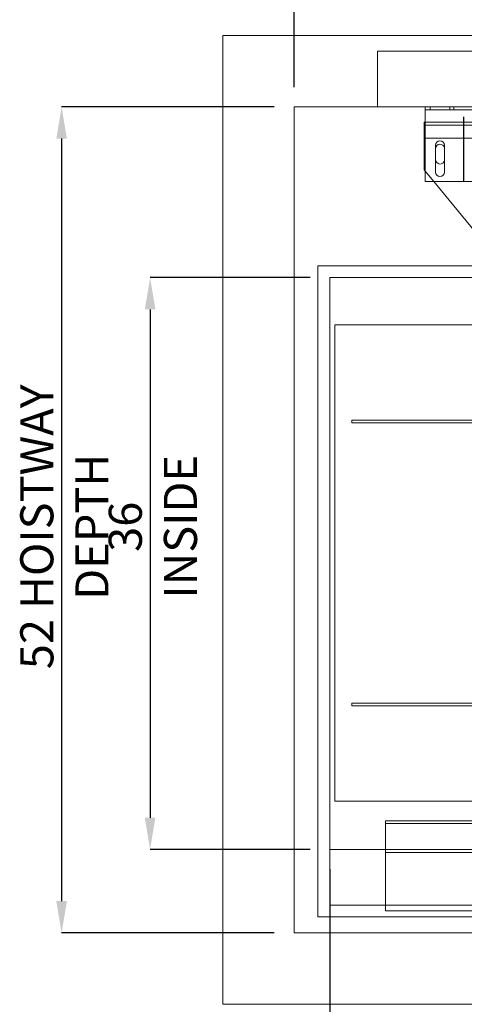
# Model space of a CAD drawing. Units: inches. Extents: x 0.3 to 10.6, y 0.2 to 8.2.
# Drawn here: x 3.8 to 5.2, y 3.2 to 6.3 of the extents above; entities that cross this region are included whole.
import ezdxf

# ---------------------------------------------------------------- set-up
doc = ezdxf.new("R2010")
doc.units = ezdxf.units.IN
doc.header["$MEASUREMENT"] = 0
doc.header["$PDSIZE"] = -1
doc.styles.add('SLDTEXTSTYLE6', font='TXT', dxfattribs={"width": 0.75})
doc.dimstyles.new('SLDDIMSTYLE6', dxfattribs={"dimtxt": 0.104167, "dimasz": 0.1, "dimexe": 0, "dimexo": 0.0625, "dimgap": 0.026042, "dimtad": 1, "dimlfac": 20, "dimrnd": 1e-09, "dimzin": 12, "dimdsep": 46, "dimtxsty": 'SLDTEXTSTYLE6', "dimsah": 1, "dimcen": 0.09, "dimadec": 0, "dimazin": 3, "dimtfac": 1, "dimtofl": 0, "dimtmove": 0, "dimatfit": 3, "dimfxl": 0, "dimfrac": 2, "dimtolj": 1, "dimtzin": 12, "dimarcsym": 0})

# ---------------------------------------------------------------- blocks, each defined once
blk = doc.blocks.new('_D_16')
at = {"color": 0, "lineweight": -2}
for p, q in [((4.7054, 6.1288), (4.7054, 6.86)), ((4.8054, 6.86), (7.6554, 6.86)), ((7.7554, 6.1288), (7.7554, 6.86))]:
    blk.add_line(p, q, dxfattribs=at)
at = {"color": 0}
for points in [[(4.8054, 6.8767), (4.8054, 6.8433), (4.7054, 6.86)], [(7.6554, 6.8767), (7.6554, 6.8433), (7.7554, 6.86)]]:
    blk.add_solid(points, dxfattribs=at)
at = {"layer": 'Defpoints', "color": 0}
for p in [(7.7554, 6.86), (4.7054, 6.0663), (7.7554, 6.0663)]:
    blk.add_point(p, dxfattribs=at)
at = {"color": 0, "insert": (6.1148, 6.9902), "char_height": 0.104167, "attachment_point": 2, "style": 'SLDTEXTSTYLE6'}
blk.add_mtext('\\A1;61 HOISTWAY WIDTH', dxfattribs=at)
blk = doc.blocks.new('_D_17')
at = {"color": 0, "lineweight": -2}
for p, q in [((4.6429, 6.0663), (3.973, 6.0663)), ((3.973, 5.9663), (3.973, 3.5663)), ((4.6429, 3.4663), (3.973, 3.4663))]:
    blk.add_line(p, q, dxfattribs=at)
at = {"color": 0}
for points in [[(3.9563, 5.9663), (3.9897, 5.9663), (3.973, 6.0663)], [(3.9563, 3.5663), (3.9897, 3.5663), (3.973, 3.4663)]]:
    blk.add_solid(points, dxfattribs=at)
at = {"layer": 'Defpoints', "color": 0}
for p in [(4.7054, 6.0663), (3.973, 3.4663), (4.7054, 3.4663)]:
    blk.add_point(p, dxfattribs=at)
at = {"color": 0, "insert": (3.8428, 4.7445), "char_height": 0.104167, "attachment_point": 2, "rotation": 90, "style": 'SLDTEXTSTYLE6'}
blk.add_mtext('\\A1;52 HOISTWAY DEPTH', dxfattribs=at)
blk = doc.blocks.new('_D_18')
at = {"color": 0, "lineweight": -2}
for p, q in [((4.7554, 5.5288), (4.2517, 5.5288)), ((4.2517, 5.4288), (4.2517, 3.8288)), ((4.7554, 3.7288), (4.2517, 3.7288))]:
    blk.add_line(p, q, dxfattribs=at)
at = {"color": 0}
for points in [[(4.235, 5.4288), (4.2684, 5.4288), (4.2517, 5.5288)], [(4.235, 3.8288), (4.2684, 3.8288), (4.2517, 3.7288)]]:
    blk.add_solid(points, dxfattribs=at)
at = {"layer": 'Defpoints', "color": 0}
for p in [(4.8179, 5.5288), (4.2517, 3.7288), (4.8179, 3.7288)]:
    blk.add_point(p, dxfattribs=at)
at = {"color": 0, "insert": (4.1215, 4.7445), "char_height": 0.104167, "attachment_point": 2, "rotation": 90, "style": 'SLDTEXTSTYLE6'}
blk.add_mtext('\\A1;36 INSIDE', dxfattribs=at)
blk = doc.blocks.new('_D_19')
at = {"color": 0, "lineweight": -2}
for p, q in [((4.8179, 3.6663), (4.8179, 2.6276)), ((7.5179, 3.4913), (7.5179, 2.6276)), ((4.9179, 2.6276), (7.4179, 2.6276))]:
    blk.add_line(p, q, dxfattribs=at)
at = {"color": 0}
for points in [[(4.9179, 2.6442), (4.9179, 2.6109), (4.8179, 2.6276)], [(7.4179, 2.6442), (7.4179, 2.6109), (7.5179, 2.6276)]]:
    blk.add_solid(points, dxfattribs=at)
at = {"layer": 'Defpoints', "color": 0}
for p in [(4.8179, 3.7288), (7.5179, 3.5538), (7.5179, 2.6276)]:
    blk.add_point(p, dxfattribs=at)
at = {"color": 0, "insert": (6.1269, 2.7578), "char_height": 0.104167, "attachment_point": 2, "style": 'SLDTEXTSTYLE6'}
blk.add_mtext('\\A1;54 INSIDE', dxfattribs=at)

msp = doc.modelspace()

# ---------------------------------------------------------------- linework, layer by layer
at = {"lineweight": 15}
for p, q in [((4.480354, 6.29128613), (4.480354, 3.24128613)), ((7.980354, 6.29128613), (4.480354, 6.29128613)), ((7.755354, 6.06628613), (4.705354, 6.06628613)), ((4.705354, 6.06628613), (4.705354, 3.46628613)), ((5.117729, 6.06628613), (5.117729, 6.05753613)), ((5.117729, 6.05753613), (5.361729, 6.05753613)), ((5.117729, 6.05078613), (5.117729, 6.05753613)), ((5.117729, 5.83128613), (5.117729, 6.05078613)), ((5.117729, 6.01769686), (5.114854, 6.01769686)), ((5.114854, 6.01769686), (5.114854, 6.00394686)), ((5.114854, 6.00394686), (5.114854, 5.96769686)), ((5.114854, 5.96769686), (5.117729, 5.96769686)), ((5.114854, 5.96769686), (5.114854, 5.86769686)), ((5.1505415, 5.94534863), (5.1505415, 5.86097363)), ((5.1507915, 5.90050936), (5.1507915, 5.93488436)), ((5.1786665, 5.86097363), (5.1786665, 5.94534863)), ((5.114854, 5.86769686), (5.117729, 5.86420023)), ((5.117729, 5.83128613), (5.352254, 5.83128613)), ((5.14479171, 5.83128613), (5.346104, 5.58644686)), ((4.780354, 5.56628613), (4.780354, 3.51628613)), ((5.361254, 5.56628613), (4.780354, 5.56628613)), ((4.817854, 5.52878613), (4.817854, 3.72878613)), ((5.361254, 5.52878613), (4.817854, 5.52878613)), ((4.817854, 3.51628613), (4.817854, 3.72878613)), ((4.817854, 3.72878613), (6.55653783, 3.72878613)), ((4.780354, 3.51628613), (4.817854, 3.51628613)), ((6.57789423, 3.51628613), (4.817854, 3.51628613)), ((4.705354, 3.46628613), (7.755354, 3.46628613)), ((4.480354, 3.24128613), (7.980354, 3.24128613))]:
    msp.add_line(p, q, dxfattribs=at)
at = {"lineweight": 0}
for p, q in [((7.417854, 6.24128613), (4.967854, 6.24128613)), ((4.967854, 6.24128613), (4.967854, 6.06628613)), ((5.133604, 6.06628613), (5.133604, 6.05753613)), ((5.196104, 6.05753613), (5.196104, 6.06628613)), ((5.208604, 6.06628613), (5.208604, 6.05753613)), ((5.361729, 6.01769686), (5.117729, 6.01769686)), ((7.264854, 6.00894686), (5.114854, 6.00894686)), ((5.117729, 5.96769686), (5.361729, 5.96769686)), ((5.349354, 5.96769686), (5.117729, 5.96769686)), ((5.1786665, 5.93752419), (5.1789165, 5.93488436)), ((5.1789165, 5.93488436), (5.1789165, 5.90050936)), ((5.1789165, 5.90050936), (5.1786665, 5.89786952)), ((5.117729, 5.86420023), (5.14479171, 5.83128613)), ((4.833479, 5.38050488), (4.833479, 3.88050488)), ((5.505479, 5.38050488), (4.833479, 5.38050488)), ((4.887229, 5.08050488), (4.887229, 5.07150488)), ((5.496604, 5.08050488), (4.887229, 5.08050488)), ((5.496604, 5.07150488), (4.887229, 5.07150488)), ((4.887229, 4.18950488), (4.887229, 4.18050488)), ((5.496604, 4.18950488), (4.887229, 4.18950488)), ((5.496604, 4.18050488), (4.887229, 4.18050488)), ((4.833479, 3.88050488), (5.505479, 3.88050488)), ((4.992979, 3.80328613), (4.992979, 3.81878613)), ((4.992979, 3.81878613), (5.5209795, 3.81878613)), ((4.992979, 3.81003613), (7.392979, 3.81003613)), ((4.992979, 3.80328613), (4.992979, 3.53503613)), ((7.392979, 3.71878613), (4.992979, 3.71878613)), ((6.617854, 3.55378613), (4.817854, 3.55378613)), ((4.992979, 3.53503613), (7.392979, 3.53503613)), ((4.817854, 3.46628613), (4.817854, 3.24128613))]:
    msp.add_line(p, q, dxfattribs=at)
msp.add_line((5.239729, 5.83128613), (5.239729, 6.03503613))
at = {"lineweight": 15}
for centre, start, end in [((5.164604, 5.94534863), 0, 180), ((5.164854, 5.93488436), 10.81986578, 180), ((5.164854, 5.90050936), 180, 349.18013422), ((5.164604, 5.86097363), 180, 0)]:
    msp.add_arc(centre, 0.0140625, start, end, dxfattribs=at)

# ---------------------------------------------------------------- dimensions: what is measured, and where the dimension line sits
for base, p1, p2, angle, text, picture, middle in [((7.755354, 6.85998692), (4.705354, 6.06628613), (7.755354, 6.06628613), 0, '<> HOISTWAY WIDTH', '_D_16', (6.11482233, 6.85998692)), ((3.97301045, 3.46628613), (4.705354, 6.06628613), (4.705354, 3.46628613), 90, '<> HOISTWAY DEPTH', '_D_17', (3.97301045, 4.74448068)), ((4.25171384, 3.72878613), (4.817854, 5.52878613), (4.817854, 3.72878613), 90, '<> INSIDE', '_D_18', (4.25171384, 4.74448405)), ((7.517854, 2.62758321), (4.817854, 3.72878613), (7.517854, 3.55378613), 0, '<> INSIDE', '_D_19', (6.12685612, 2.62758321))]:
    dim = msp.add_linear_dim(base=base, p1=p1, p2=p2, angle=angle, text=text, dimstyle='SLDDIMSTYLE6')
    dim.commit()
    dim.dimension.update_dxf_attribs({"geometry": picture, "text_midpoint": middle, "dimtype": 160})

doc.saveas('drawing.dxf')
